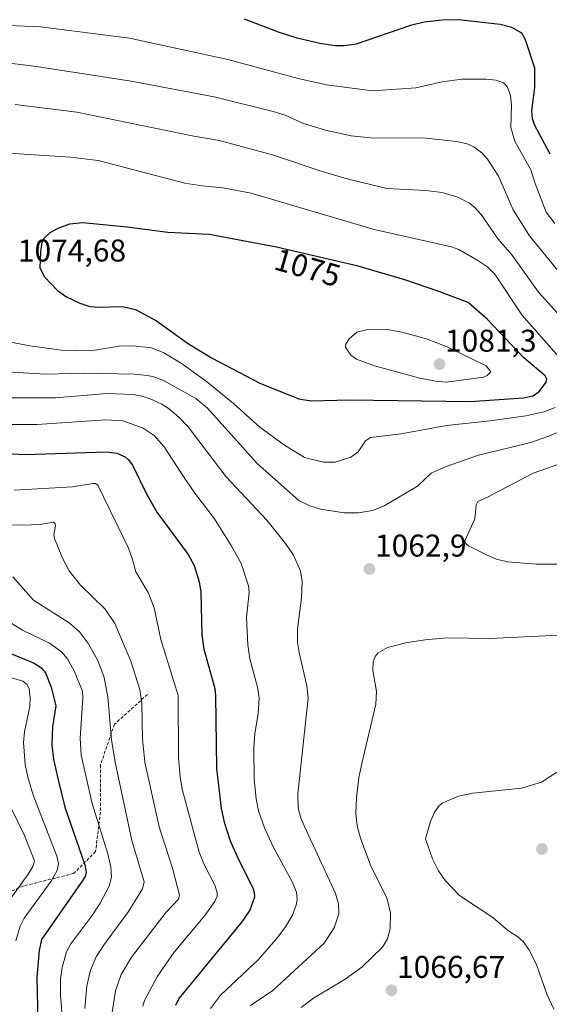
# Model space of a CAD drawing. Units: metres. Extents: x 651131 to 654580, y 4760173 to 4762562.
# Drawn here: x 652442 to 652610, y 4762067 to 4762380 of the extents above; entities that cross this region are included whole.
import ezdxf
from ezdxf.enums import TextEntityAlignment as Align

# ---------------------------------------------------------------- set-up
doc = ezdxf.new("R2010")
doc.units = ezdxf.units.M
doc.header["$MEASUREMENT"] = 0
doc.linetypes.add('TRAZOSX2', pattern=[1.5, 1, -0.5])
for name, color, linetype, lineweight in [('Carátula', 7, 'Continuous', 5), ('Curva de nivel maestra', 36, 'Continuous', 30), ('Curva de nivel normal', 36, 'Continuous', 0), ('Punto de cota en terreno', 7, 'Continuous', 0), ('Rótulo de curva de nivel directora', 19, 'Continuous', 0), ('Rótulo de punto de cota en terreno', 19, 'Continuous', 0), ('Senda', 19, 'TRAZOSX2', 0)]:
    doc.layers.add(name, color=color, linetype=linetype, lineweight=lineweight)
doc.styles.add('Arial', font='txt', dxfattribs={"height": 0.2})

# ---------------------------------------------------------------- blocks, each defined once
blk = doc.blocks.new('*U246')
at = {"layer": 'Curva de nivel maestra', "color": 36, "linetype": 'Continuous', "lineweight": 30}
blk.add_polyline3d([(652435.72, 4762180.04, 1025), (652446.2, 4762175.67, 1025), (652448.31, 4762174.31, 1025), (652449.82, 4762172.64, 1025), (652451.59, 4762168.06, 1025), (652453.07, 4762162.12, 1025), (652452.03, 4762155.42, 1025), (652451.79, 4762149.68, 1025), (652452.37, 4762144.97, 1025), (652453.83, 4762138.53, 1025), (652456.02, 4762129.82, 1025), (652462.33, 4762111.46, 1025), (652462.72, 4762109.2, 1025), (652462.41, 4762107.79, 1025), (652461.72, 4762106.58, 1025), (652448.56, 4762087.73, 1025), (652447.77, 4762084.22, 1025), (652447.02, 4762075.7, 1025), (652447.39, 4762061.56, 1025)], dxfattribs=at)
blk = doc.blocks.new('5PATER')
at = {"layer": 'Carátula', "linetype": 'Continuous', "lineweight": 5}
h = blk.add_hatch(color=250, dxfattribs=at)
edge = h.paths.add_edge_path()
edge.add_ellipse((0, 0.01), major_axis=(-1.33, -1.34), ratio=0.999422, start_angle=0, end_angle=360)

msp = doc.modelspace()

# ---------------------------------------------------------------- linework, layer by layer
at = {"layer": 'Curva de nivel maestra', "color": 36, "linetype": 'Continuous', "lineweight": 30}
for points in [[(652610.44, 4762337.73, 1050), (652605.51, 4762347.04, 1050), (652604.88, 4762348.98, 1050), (652604.63, 4762351.43, 1050), (652605.55, 4762358.87, 1050), (652605.61, 4762365.06, 1050), (652602.59, 4762374.08, 1050), (652601.4, 4762376.25, 1050), (652598.26, 4762378.05, 1050), (652594.59, 4762378.92, 1050), (652581.32, 4762380.42, 1050), (652576.07, 4762380.33, 1050), (652570.34, 4762379.65, 1050), (652566.03, 4762378.65, 1050), (652548.74, 4762372.73, 1050), (652544.9, 4762372.16, 1050), (652542.04, 4762372.2, 1050), (652537.1, 4762372.92, 1050), (652529.91, 4762374.64, 1050), (652523.94, 4762376.56, 1050), (652513.16, 4762380.63, 1050)], [(652585.01, 4762259, 1075), (652601.94, 4762260.11, 1075), (652605.03, 4762260.8, 1075), (652607.1, 4762262.29, 1075), (652609.23, 4762265.09, 1075), (652609.36, 4762266.08, 1075), (652608.88, 4762267.13, 1075), (652602.09, 4762272.89, 1075), (652590.4, 4762285.15, 1075), (652584.35, 4762290.43, 1075), (652575.05, 4762293.94, 1075), (652564.19, 4762297.7, 1075), (652549.29, 4762302.03, 1075), (652523.38, 4762308.09, 1075), (652501.96, 4762312.12, 1075), (652488.75, 4762312.73, 1075), (652475.86, 4762314.41, 1075), (652461.72, 4762315.79, 1075), (652457.48, 4762315.45, 1075), (652453.77, 4762314.08, 1075), (652451.22, 4762312.64, 1075), (652449.38, 4762310.91, 1075), (652448.65, 4762309.57, 1075), (652448.2, 4762306.63, 1075), (652448.03, 4762301.49, 1075), (652449.53, 4762298.68, 1075), (652453.6, 4762294.31, 1075), (652456.55, 4762292.29, 1075), (652460.77, 4762290.27, 1075), (652463.94, 4762289.24, 1075), (652466.67, 4762288.99, 1075), (652474.42, 4762289.22, 1075), (652478.49, 4762288.22, 1075), (652485.15, 4762284.64, 1075), (652495.36, 4762277.33, 1075), (652502.9, 4762272.76, 1075), (652518.05, 4762264.82, 1075), (652530.44, 4762259.82, 1075), (652534.36, 4762259.23, 1075), (652546.54, 4762259.45, 1075), (652585.01, 4762259, 1075)], [(652409.6, 4762243.86, 1050), (652443.39, 4762242.06, 1050), (652469.14, 4762242.99, 1050), (652472.5, 4762242.54, 1050), (652475.22, 4762241.32, 1050), (652476.15, 4762240.54, 1050), (652477.47, 4762238.66, 1050), (652482.02, 4762229.34, 1050), (652485.29, 4762223.72, 1050), (652495.2, 4762210.3, 1050), (652497.09, 4762206.73, 1050), (652498.68, 4762201.62, 1050), (652499.23, 4762198.25, 1050), (652499.62, 4762184.65, 1050), (652500.24, 4762180.15, 1050), (652503.68, 4762167.64, 1050), (652503.91, 4762165.32, 1050), (652504.22, 4762142.13, 1050), (652505.69, 4762129.51, 1050), (652506.68, 4762125.05, 1050), (652508.61, 4762119.17, 1050), (652511.2, 4762113.14, 1050), (652515.77, 4762104.22, 1050), (652516.23, 4762102.82, 1050), (652516.29, 4762101.17, 1050), (652514.84, 4762097.04, 1050), (652512.3, 4762093.35, 1050), (652492.22, 4762068.92, 1050), (652491.16, 4762066.76, 1050)]]:
    msp.add_polyline3d(points, dxfattribs=at)
at = {"layer": 'Curva de nivel normal', "color": 36, "linetype": 'Continuous', "lineweight": 0}
for points in [[(652611.91, 4762315.63, 1055), (652609.21, 4762319.21, 1055), (652605.66, 4762328.38, 1055), (652604.34, 4762332.71, 1055), (652599.19, 4762341.82, 1055), (652597.91, 4762346.14, 1055), (652598.15, 4762353.29, 1055), (652597.86, 4762356.4, 1055), (652596.79, 4762359.22, 1055), (652595.61, 4762360.43, 1055), (652593.26, 4762361.22, 1055), (652590.02, 4762361.58, 1055), (652582.3, 4762361.52, 1055), (652576.11, 4762360.75, 1055), (652567.67, 4762358.76, 1055), (652553.86, 4762357.82, 1055), (652539.3, 4762359.75, 1055), (652530.24, 4762361.79, 1055), (652507.81, 4762367.79, 1055), (652476.53, 4762374.61, 1055), (652448.25, 4762378.23, 1055), (652395.06, 4762380.43, 1055)], [(652612.88, 4762300.61, 1060), (652603.83, 4762311.68, 1060), (652598.64, 4762319.92, 1060), (652593.98, 4762330.68, 1060), (652590.54, 4762336.06, 1060), (652588.67, 4762338.16, 1060), (652586.18, 4762340.07, 1060), (652584, 4762340.96, 1060), (652580.78, 4762341.74, 1060), (652570.91, 4762342.8, 1060), (652553.25, 4762342.85, 1060), (652547.08, 4762343.49, 1060), (652538.99, 4762345.31, 1060), (652531.95, 4762347.46, 1060), (652526.08, 4762350.05, 1060), (652522.32, 4762351.32, 1060), (652503.55, 4762355.95, 1060), (652477.07, 4762360.96, 1060), (652446.97, 4762365.63, 1060), (652434.9, 4762367.04, 1060)], [(652622.65, 4762276.13, 1065), (652606.77, 4762293.79, 1065), (652598.36, 4762305.55, 1065), (652593.95, 4762310.62, 1065), (652588.47, 4762318.47, 1065), (652586.57, 4762320.65, 1065), (652584.8, 4762322.13, 1065), (652581.08, 4762324.05, 1065), (652576.03, 4762325.46, 1065), (652570.9, 4762326.15, 1065), (652558.43, 4762326.8, 1065), (652545.8, 4762329.85, 1065), (652538.18, 4762332.04, 1065), (652522.07, 4762337.5, 1065), (652505.09, 4762342.06, 1065), (652497.06, 4762343.4, 1065), (652459.84, 4762351.03, 1065), (652440.14, 4762353.49, 1065)], [(652613.98, 4762272.38, 1070), (652601.48, 4762286.56, 1070), (652592.79, 4762299.48, 1070), (652590.65, 4762301.69, 1070), (652587.44, 4762303.89, 1070), (652581.39, 4762307.34, 1070), (652579.01, 4762308.22, 1070), (652554.41, 4762313.68, 1070), (652515.32, 4762325.29, 1070), (652506.3, 4762327.01, 1070), (652499.69, 4762327.56, 1070), (652494.14, 4762328.48, 1070), (652466.54, 4762335.67, 1070), (652457.82, 4762336.74, 1070), (652426.48, 4762338.73, 1070)], [(652577.49, 4762265.15, 1080), (652589.26, 4762266.74, 1080), (652590.4, 4762267.2, 1080), (652591.53, 4762268.43, 1080), (652590.04, 4762270.32, 1080), (652577.7, 4762276.32, 1080), (652571.12, 4762278.87, 1080), (652563.63, 4762280.94, 1080), (652558.13, 4762282, 1080), (652552.46, 4762281.89, 1080), (652548.95, 4762281.02, 1080), (652546.38, 4762278.84, 1080), (652545.39, 4762277.25, 1080), (652545.35, 4762276.21, 1080), (652547.04, 4762273.73, 1080), (652548.8, 4762272.4, 1080), (652554.54, 4762270.31, 1080), (652568.53, 4762266.49, 1080), (652573.99, 4762265.4, 1080), (652577.49, 4762265.15, 1080)], [(652429.76, 4762279.56, 1070), (652444.8, 4762276.69, 1070), (652454.96, 4762275.35, 1070), (652464.22, 4762275.12, 1070), (652473.29, 4762276.57, 1070), (652477.72, 4762276.68, 1070), (652483.58, 4762276.03, 1070), (652487.52, 4762274.46, 1070), (652493.35, 4762270.93, 1070), (652501.5, 4762265, 1070), (652509.68, 4762258.3, 1070), (652518.07, 4762250.83, 1070), (652525.89, 4762245.1, 1070), (652532.23, 4762241.11, 1070), (652538.35, 4762239.65, 1070), (652542.03, 4762239.62, 1070)], [(652439.25, 4762268.31, 1065), (652449.8, 4762267.69, 1065), (652462.31, 4762267.96, 1065), (652478.02, 4762267.64, 1065), (652482.24, 4762267.21, 1065), (652484.69, 4762266.7, 1065), (652487.6, 4762265.56, 1065), (652497.62, 4762259.91, 1065), (652501.34, 4762256.82, 1065), (652517.19, 4762239.23, 1065), (652530.42, 4762227.43, 1065), (652533.97, 4762225.81, 1065), (652537.48, 4762224.68, 1065), (652544.85, 4762223.58, 1065), (652549.47, 4762223.49, 1065)], [(652437.4, 4762260.09, 1060), (652453.01, 4762260.14, 1060), (652469.38, 4762261.51, 1060), (652477.79, 4762261.2, 1060), (652480.51, 4762260.7, 1060), (652483.11, 4762259.77, 1060), (652486.86, 4762258.08, 1060), (652488.84, 4762256.84, 1060), (652492.28, 4762254.03, 1060), (652495.22, 4762250.9, 1060), (652507.35, 4762234.98, 1060), (652520.25, 4762221.18, 1060), (652526.24, 4762213.81, 1060), (652528.76, 4762210.08, 1060), (652530.99, 4762204.92, 1060), (652531.54, 4762201.64, 1060), (652531.27, 4762196.46, 1060), (652530.06, 4762186.66, 1060), (652530.07, 4762182.3, 1060), (652530.54, 4762179.03, 1060), (652532.96, 4762168.45, 1060), (652533.44, 4762164.53, 1060), (652530.12, 4762134.08, 1060), (652530.28, 4762129.52, 1060), (652531.09, 4762126.47, 1060), (652532.33, 4762123.47, 1060), (652542.14, 4762102.42, 1060), (652543.09, 4762099.03, 1060), (652543.22, 4762095.92, 1060), (652541.75, 4762091.44, 1060), (652538.54, 4762086.61, 1060), (652522.13, 4762071.49, 1060), (652515.06, 4762066.73, 1060)], [(652542.03, 4762239.62, 1070), (652547.01, 4762241.3, 1070), (652549.37, 4762242.93, 1070), (652551.66, 4762246.5, 1070), (652553.28, 4762247.48, 1070), (652563.01, 4762248.71, 1070), (652577.5, 4762251.35, 1070), (652591.34, 4762252.8, 1070), (652602.67, 4762254.39, 1070), (652608.42, 4762255.69, 1070), (652612.04, 4762257.04, 1070)], [(652437.74, 4762251.65, 1055), (652447.02, 4762251.69, 1055), (652469.01, 4762253.15, 1055), (652474.38, 4762252.86, 1055), (652480.94, 4762250.53, 1055), (652484.43, 4762248.19, 1055), (652487.58, 4762244.57, 1055), (652492.85, 4762236.38, 1055), (652497.04, 4762230.21, 1055), (652503.63, 4762221.59, 1055), (652508.93, 4762213.16, 1055), (652512.06, 4762207.42, 1055), (652514.45, 4762200.34, 1055), (652514.68, 4762198.21, 1055), (652513.77, 4762190.23, 1055), (652514.17, 4762181.55, 1055), (652514.89, 4762177.08, 1055), (652517.26, 4762168.04, 1055), (652517.81, 4762164.52, 1055), (652517.52, 4762159.63, 1055), (652516.41, 4762153.16, 1055), (652516.18, 4762148.79, 1055), (652516.25, 4762138.73, 1055), (652516.82, 4762132.49, 1055), (652517.62, 4762128.69, 1055), (652519.5, 4762123.29, 1055), (652522.21, 4762117.47, 1055), (652528.37, 4762106.06, 1055), (652529.74, 4762102.76, 1055), (652529.93, 4762100.5, 1055), (652529.62, 4762098.65, 1055), (652528.41, 4762095.48, 1055), (652526.21, 4762091.75, 1055), (652523.81, 4762088.5, 1055), (652517.62, 4762081.33, 1055), (652505.47, 4762069.97, 1055), (652502.3, 4762065.8, 1055)], [(652549.47, 4762223.49, 1065), (652553.98, 4762224.25, 1065), (652557.58, 4762225.74, 1065), (652568.24, 4762232.05, 1065), (652572.58, 4762236.19, 1065), (652577.3, 4762238.33, 1065), (652587.67, 4762241.89, 1065), (652604.31, 4762245.9, 1065), (652610.06, 4762247.88, 1065), (652614.99, 4762250.01, 1065)], [(652619.56, 4762207.18, 1060), (652606.07, 4762207.22, 1060), (652596.91, 4762207.91, 1060), (652593.42, 4762208.83, 1060), (652590.42, 4762210.06, 1060), (652584.44, 4762213.08, 1060), (652583.62, 4762213.75, 1060), (652583.32, 4762214.66, 1060), (652586.5, 4762221.6, 1060), (652586.86, 4762226.07, 1060), (652587.42, 4762227.19, 1060), (652590.53, 4762228.53, 1060), (652605.06, 4762236.14, 1060), (652613.21, 4762239.07, 1060)], [(652439.87, 4762230.71, 1045), (652458.44, 4762231.78, 1045), (652464.86, 4762232.9, 1045), (652465.75, 4762232.82, 1045), (652466.44, 4762232.31, 1045), (652476.19, 4762212.26, 1045), (652477.45, 4762209.01, 1045), (652478.58, 4762204.73, 1045), (652482.51, 4762198.13, 1045), (652484.45, 4762193.33, 1045), (652486.56, 4762183.26, 1045), (652492.05, 4762165.35, 1045), (652492.16, 4762145.53, 1045), (652492.7, 4762139.36, 1045), (652493.44, 4762135.11, 1045), (652498.76, 4762115.49, 1045), (652500.18, 4762111.82, 1045), (652503.78, 4762104.79, 1045), (652504.47, 4762102.54, 1045), (652504.44, 4762101.52, 1045), (652503.72, 4762099.85, 1045), (652500.55, 4762095.42, 1045), (652490.74, 4762083.75, 1045), (652485.43, 4762076.03, 1045), (652481.31, 4762068.33, 1045), (652480.85, 4762066.48, 1045)], [(652433.69, 4762219.72, 1040), (652442.59, 4762219.58, 1040), (652447.92, 4762219.82, 1040), (652452.32, 4762220.53, 1040), (652452.89, 4762220.05, 1040), (652453.02, 4762219.42, 1040), (652452.46, 4762216.49, 1040), (652452.64, 4762215.4, 1040), (652455.28, 4762209.08, 1040), (652457.37, 4762205.12, 1040), (652460.91, 4762200.56, 1040), (652468.78, 4762192.82, 1040), (652471.9, 4762188.32, 1040), (652476.95, 4762176.35, 1040), (652479.84, 4762167.25, 1040), (652480.47, 4762162.88, 1040), (652480.64, 4762151.6, 1040), (652481.42, 4762144.19, 1040), (652486, 4762123.61, 1040), (652490.26, 4762110.43, 1040), (652492.42, 4762101.79, 1040), (652492.1, 4762100.56, 1040), (652488.25, 4762096.43, 1040), (652477.19, 4762082.06, 1040), (652473.94, 4762076.62, 1040), (652472.11, 4762071.41, 1040), (652471.05, 4762064.46, 1040)], [(652439.37, 4762203.12, 1035), (652445.96, 4762195.78, 1035), (652457.39, 4762188.49, 1035), (652460.62, 4762185.61, 1035), (652463.48, 4762181.83, 1035), (652466.5, 4762176.55, 1035), (652468.5, 4762171.17, 1035), (652469.68, 4762164.82, 1035), (652470.86, 4762151.31, 1035), (652471.94, 4762144.22, 1035), (652477.34, 4762119.25, 1035), (652481.25, 4762106.13, 1035), (652480.74, 4762103.84, 1035), (652476.2, 4762096.65, 1035), (652468.27, 4762085.82, 1035), (652465.99, 4762082.2, 1035), (652464.16, 4762077.94, 1035), (652462.95, 4762073.02, 1035), (652462.29, 4762065.79, 1035)], [(652438.52, 4762188.59, 1030), (652442.53, 4762186.19, 1030), (652451.1, 4762182.08, 1030), (652454.96, 4762179.25, 1030), (652456.77, 4762177.08, 1030), (652458.98, 4762173.29, 1030), (652461.56, 4762166.76, 1030), (652461.69, 4762164.67, 1030), (652460.82, 4762151.84, 1030), (652461.21, 4762146.38, 1030), (652464.66, 4762130.97, 1030), (652469.67, 4762114.97, 1030), (652470.57, 4762110.76, 1030), (652470.82, 4762107.58, 1030), (652470.12, 4762104.75, 1030), (652467.24, 4762099.33, 1030), (652464.9, 4762095.69, 1030), (652457.92, 4762086.39, 1030), (652456.54, 4762083.8, 1030), (652455.16, 4762078.8, 1030), (652454.64, 4762075.24, 1030), (652454.63, 4762070.05, 1030), (652455.35, 4762060.87, 1030)], [(652613.16, 4762184.61, 1065), (652591.23, 4762183.55, 1065), (652577.67, 4762183.76, 1065), (652570.71, 4762183.14, 1065), (652564.51, 4762182.18, 1065), (652558.68, 4762180.69, 1065), (652555.67, 4762179.01, 1065), (652554.74, 4762177.82, 1065), (652554.16, 4762176.06, 1065), (652553.99, 4762173.35, 1065), (652555.14, 4762166.68, 1065), (652555.01, 4762162.6, 1065), (652550.65, 4762144.19, 1065), (652549.54, 4762139.26, 1065), (652548.79, 4762132.83, 1065), (652548.64, 4762127.88, 1065), (652549.02, 4762123.87, 1065), (652550.06, 4762119.95, 1065), (652553.26, 4762111.43, 1065), (652558.57, 4762100.7, 1065), (652559.58, 4762096.1, 1065), (652559.57, 4762091.16, 1065), (652558.63, 4762087.95, 1065), (652557.08, 4762085.32, 1065), (652550.51, 4762078.91, 1065), (652545.19, 4762075.06, 1065), (652535.11, 4762069.01, 1065), (652531.22, 4762066.08, 1065)], [(652433.2, 4762172.76, 1020), (652442.6, 4762169.97, 1020), (652443.95, 4762168.93, 1020), (652444.67, 4762167.55, 1020), (652444.98, 4762164.7, 1020), (652444.86, 4762161.94, 1020), (652443.18, 4762153.8, 1020), (652442.8, 4762150.46, 1020), (652443.37, 4762143.39, 1020), (652444.2, 4762139.4, 1020), (652445.92, 4762133.72, 1020), (652453.47, 4762114.26, 1020), (652453.99, 4762111.89, 1020), (652453.51, 4762109.71, 1020), (652451.63, 4762106.31, 1020), (652443.05, 4762094.55, 1020), (652441.78, 4762091.97, 1020), (652440.37, 4762087.29, 1020)], [(652612.62, 4762141.02, 1070), (652607.69, 4762137.79, 1070), (652601.33, 4762135.89, 1070), (652585.84, 4762134.31, 1070), (652581.26, 4762133.32, 1070), (652576.08, 4762131.12, 1070), (652574.86, 4762130.04, 1070), (652573.53, 4762128.05, 1070), (652572.28, 4762124.96, 1070), (652570.78, 4762119.8, 1070), (652572.96, 4762113.36, 1070), (652574.93, 4762109.59, 1070), (652576.99, 4762106.49, 1070), (652581.57, 4762101.77, 1070), (652592.24, 4762094.73, 1070), (652596.84, 4762090.75, 1070), (652600.14, 4762088.59, 1070), (652601.82, 4762087.04, 1070), (652603.62, 4762084.53, 1070), (652606.06, 4762079.8, 1070), (652609.34, 4762070.36, 1070), (652611.63, 4762065.54, 1070)], [(652436.68, 4762134.11, 1015), (652443.14, 4762120.85, 1015), (652446.29, 4762112.73, 1015), (652445.75, 4762110.92, 1015), (652444.31, 4762108.5, 1015), (652436.11, 4762097.21, 1015)]]:
    msp.add_polyline3d(points, dxfattribs=at)
at = {"layer": 'Senda', "color": 19, "linetype": 'TRAZOSX2', "lineweight": 0}
msp.add_polyline3d([(652482.28, 4762165.75, 1040.4), (652471.78, 4762156.25, 1035.41), (652467.28, 4762143.25, 1032.15), (652467.28, 4762128.25, 1030.38), (652465.78, 4762115.75, 1027.4), (652458.78, 4762108.75, 1022.4), (652442.78, 4762104.75, 1014.82), (652420.28, 4762095.25, 1005.63), (652411.28, 4762088.25, 1002.1), (652403.28, 4762074.75, 996.94), (652390.28, 4762047.25, 986.76)], dxfattribs=at)

# ---------------------------------------------------------------- block references
at = {"layer": 'Curva de nivel maestra', "color": 36, "linetype": 'Continuous', "lineweight": 30}
msp.add_blockref('*U246', (0, 0), dxfattribs=at)
at = {"layer": 'Punto de cota en terreno', "linetype": 'Continuous', "lineweight": 0}
for p in [(652575.22, 4762270.87, 1081.3), (652552.93, 4762205.66, 1062.9), (652607.84, 4762116.53, 1072.33), (652559.95, 4762071.56, 1066.67)]:
    msp.add_blockref('5PATER', p, dxfattribs=at)

# ---------------------------------------------------------------- texts
at = {"layer": 'Rótulo de curva de nivel directora', "color": 19, "linetype": 'Continuous', "lineweight": 0, "style": 'Arial'}
msp.add_text('1075', height=7, rotation=-16.04, dxfattribs=at).set_placement((652533.24, 4762301.59), align=Align.MIDDLE_CENTER)
at = {"layer": 'Rótulo de punto de cota en terreno', "color": 19, "linetype": 'Continuous', "lineweight": 0, "style": 'Arial'}
for s, p in [('1074,68', (652441.02, 4762301.33)), ('1081,3', (652576.98, 4762272.63)), ('1062,9', (652554.69, 4762207.42)), ('1066,67', (652561.71, 4762073.32))]:
    msp.add_text(s, height=7, dxfattribs=at).set_placement(p, align=Align.BOTTOM_LEFT)

doc.saveas('drawing.dxf')
